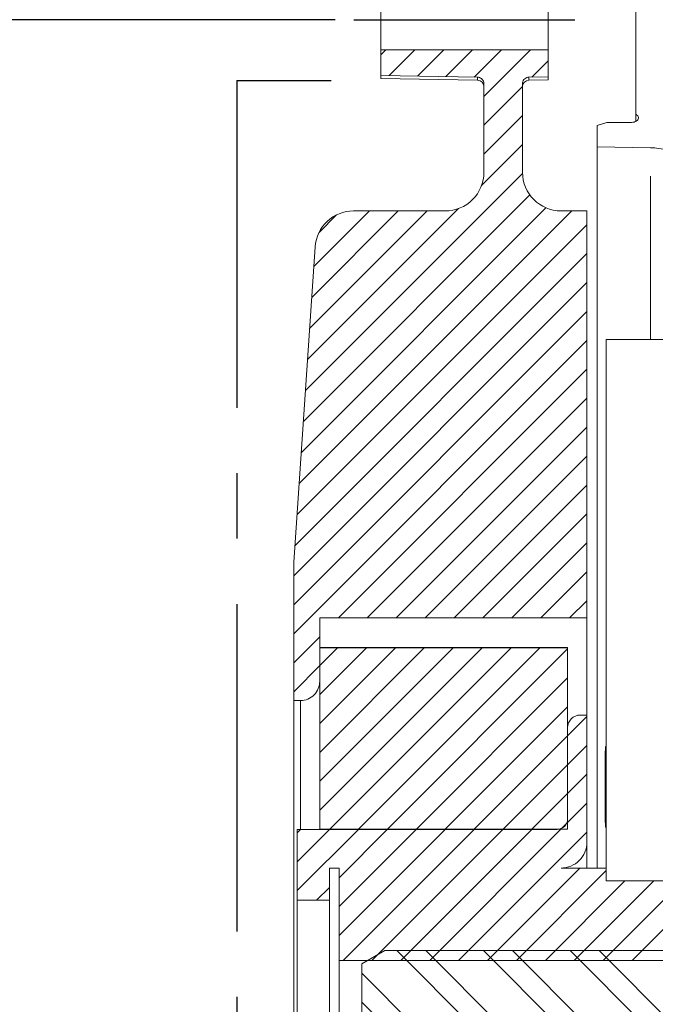
# Model space of a CAD drawing. Units: millimetres. Extents: x 7 to 835, y 2 to 581.
# Drawn here: x 210 to 235, y 478 to 516 of the extents above; entities that cross this region are included whole.
import ezdxf

# ---------------------------------------------------------------- set-up
doc = ezdxf.new("R2010")
doc.units = ezdxf.units.MM
doc.linetypes.add('CENTERX2', pattern=[20.32, 12.7, -2.54, 2.54, -2.54])
doc.linetypes.add('PHANTOM', pattern=[12.7, 6.35, -1.27, 1.27, -1.27, 1.27, -1.27])
doc.layers.add('SLD-0', color=7, linetype='Continuous')
doc.styles.add('SLDTEXTSTYLE1', font='TXT', dxfattribs={"width": 0.605})
doc.dimstyles.new('SLDDIMSTYLE12', dxfattribs={"dimtxt": 3, "dimasz": 3, "dimexe": 0, "dimexo": 0.0625, "dimgap": 0.75, "dimtad": 0, "dimdec": 1, "dimlfac": 4, "dimrnd": 1e-09, "dimzin": 12, "dimdsep": 46, "dimtxsty": 'SLDTEXTSTYLE1', "dimsah": 1, "dimcen": 0.09, "dimadec": 0, "dimazin": 0, "dimtol": 1, "dimtp": 0.2, "dimtm": 0.2, "dimtfac": 1, "dimtdec": 1, "dimtofl": 0, "dimtmove": 0, "dimatfit": 3, "dimfxl": 0, "dimfrac": 2, "dimtolj": 1, "dimarcsym": 0})
doc.dimstyles.new('SLDDIMSTYLE13', dxfattribs={"dimtxt": 3, "dimasz": 3, "dimexe": 0, "dimexo": 0.0625, "dimgap": 0.75, "dimtad": 0, "dimdec": 4, "dimlfac": 4, "dimrnd": 1e-09, "dimzin": 12, "dimdsep": 46, "dimtxsty": 'SLDTEXTSTYLE1', "dimsah": 1, "dimcen": 0.09, "dimadec": 0, "dimazin": 0, "dimtol": 1, "dimtp": 0.0635, "dimtm": 0.0635, "dimtfac": 1, "dimtdec": 4, "dimtofl": 0, "dimtmove": 0, "dimatfit": 3, "dimfxl": 0, "dimfrac": 2, "dimtolj": 1, "dimarcsym": 0})
doc.dimstyles.new('SLDDIMSTYLE2', dxfattribs={"dimtxt": 3, "dimasz": 3, "dimexe": 0, "dimexo": 0.0625, "dimgap": 0.75, "dimtad": 0, "dimdec": 1, "dimlfac": 4, "dimrnd": 1e-09, "dimzin": 12, "dimdsep": 46, "dimtxsty": 'SLDTEXTSTYLE1', "dimsah": 1, "dimcen": 0.09, "dimadec": 0, "dimazin": 0, "dimtfac": 1, "dimtdec": 3, "dimtofl": 0, "dimtmove": 0, "dimatfit": 3, "dimfxl": 0, "dimfrac": 2, "dimtolj": 1, "dimtzin": 12, "dimarcsym": 0})
doc.dimstyles.new('SLDDIMSTYLE5', dxfattribs={"dimtxt": 3, "dimasz": 3, "dimexe": 0, "dimexo": 0.0625, "dimgap": 0.75, "dimtad": 0, "dimlfac": 4, "dimrnd": 1e-09, "dimzin": 12, "dimdsep": 46, "dimtxsty": 'SLDTEXTSTYLE1', "dimsah": 1, "dimcen": 0.09, "dimadec": 0, "dimazin": 0, "dimtfac": 1, "dimtdec": 3, "dimtofl": 0, "dimtmove": 0, "dimatfit": 3, "dimfxl": 0, "dimfrac": 2, "dimtolj": 1, "dimtzin": 12, "dimarcsym": 0})

# ---------------------------------------------------------------- blocks, each defined once
blk = doc.blocks.new('SW_HATCH_0')
at = {"color": 0, "linetype": 'Continuous', "lineweight": 0}
for p, q in [((-22.776, 65.904), (-22.97, 65.71)), ((-21.654, 65.904), (-22.653, 64.905)), ((-20.531, 65.904), (-21.551, 64.884)), ((-19.409, 65.904), (-20.448, 64.864)), ((-18.286, 65.904), (-19.346, 64.844)), ((-17.164, 65.904), (-18.97, 64.097)), ((-16.47, 65.475), (-17.101, 64.844)), ((-17.47, 64.475), (-18.97, 62.975)), ((-17.47, 63.352), (-18.97, 61.852)), ((-17.47, 62.23), (-19.06, 60.639)), ((-17.47, 61.108), (-25.899, 52.678)), ((-17.184, 60.27), (-25.98, 51.475)), ((-15.558, 59.652), (-26.141, 49.069)), ((-16.56, 59.772), (-26.06, 50.272)), ((-19.958, 59.742), (-25.818, 53.882)), ((-21.171, 59.652), (-25.737, 55.085)), ((-22.293, 59.652), (-25.656, 56.288)), ((-23.416, 59.652), (-25.576, 57.492)), ((-24.695, 59.495), (-25.372, 58.818)), ((-14.97, 59.117), (-26.222, 47.865)), ((-14.97, 57.994), (-26.303, 46.662)), ((-14.97, 56.872), (-26.345, 45.497)), ((-14.97, 55.749), (-26.345, 44.374)), ((-14.97, 54.627), (-26.345, 43.252)), ((-14.97, 53.504), (-24.62, 43.854)), ((-14.97, 52.382), (-23.497, 43.854)), ((-14.97, 51.259), (-22.375, 43.854)), ((-14.97, 50.137), (-21.252, 43.854)), ((-14.97, 49.014), (-20.13, 43.854)), ((-14.97, 47.892), (-19.007, 43.854)), ((-14.97, 46.769), (-17.885, 43.854)), ((-14.97, 45.646), (-16.762, 43.854)), ((-14.97, 44.524), (-15.64, 43.854)), ((-25.345, 43.129), (-26.345, 42.129)), ((-24.651, 42.701), (-25.345, 42.007)), ((-23.528, 42.701), (-25.345, 40.884)), ((-22.405, 42.701), (-25.345, 39.762)), ((-21.283, 42.701), (-25.345, 38.639)), ((-20.16, 42.701), (-25.345, 37.517)), ((-19.038, 42.701), (-25.345, 36.394)), ((-17.915, 42.701), (-24.959, 35.658)), ((-16.793, 42.701), (-23.837, 35.658)), ((-15.72, 42.651), (-22.714, 35.658)), ((-25.345, 42.007), (-26.345, 41.007)), ((-15.72, 41.529), (-21.591, 35.658)), ((-15.72, 40.406), (-20.469, 35.658)), ((-14.97, 40.034), (-15.72, 39.284)), ((-15.72, 39.284), (-19.346, 35.658)), ((-14.97, 38.911), (-15.72, 38.161)), ((-15.72, 38.161), (-18.224, 35.658)), ((-14.97, 37.789), (-15.72, 37.039)), ((-15.72, 37.039), (-17.101, 35.658)), ((-14.97, 36.666), (-15.761, 35.875)), ((-26.088, 35.652), (-26.22, 35.519)), ((-24.965, 35.652), (-26.22, 34.396)), ((-23.843, 35.652), (-26.22, 33.274)), ((-22.72, 35.652), (-24.595, 33.776)), ((-21.598, 35.652), (-24.595, 32.654)), ((-20.475, 35.652), (-24.595, 31.531)), ((-19.353, 35.652), (-24.44, 30.564)), ((-18.23, 35.652), (-23.317, 30.564)), ((-17.107, 35.652), (-22.195, 30.564)), ((-15.944, 35.693), (-21.072, 30.564)), ((-14.97, 35.544), (-19.95, 30.564)), ((-15.72, 35.916), (-15.979, 35.658)), ((-15.24, 34.152), (-18.827, 30.564)), ((-14.22, 34.049), (-17.705, 30.564)), ((-10.812, 34.089), (-14.337, 30.564)), ((-13.495, 33.652), (-16.582, 30.564)), ((-12.372, 33.652), (-15.46, 30.564)), ((-24.97, 33.401), (-25.47, 32.902)), ((-10.345, 33.433), (-13.215, 30.564)), ((-22.352, 30.95), (-18.054, 26.652)), ((-21.23, 30.95), (-10.744, 20.464)), ((-18.985, 30.95), (-7.388, 19.353)), ((-17.862, 30.95), (-6.266, 19.353)), ((-15.617, 30.95), (-4.021, 19.353)), ((-14.495, 30.95), (-2.889, 19.344)), ((-23.716, 30.068), (-20.299, 26.652)), ((-23.716, 28.946), (-21.422, 26.652))]:
    blk.add_line(p, q, dxfattribs=at)
blk = doc.blocks.new('*D165')
at = {"layer": 'SLD-0'}
for p, q in [((222.703, 515.888), (205.233, 515.888)), ((208.408, 515.888), (208.408, 491.716)), ((208.408, 432.538), (208.408, 456.71)), ((222.703, 432.538), (205.233, 432.538))]:
    blk.add_line(p, q, dxfattribs=at)
for points in [[(208.408, 515.888), (207.946, 512.888), (208.869, 512.888)], [(208.408, 432.538), (208.869, 435.538), (207.946, 435.538)]]:
    blk.add_solid(points, dxfattribs=at)
at = {"layer": 'SLD-0', "char_height": 3, "attachment_point": 1, "rotation": 90, "style": 'SLDTEXTSTYLE1'}
for s, insert in [(' B.C.', (206.84, 480.967)), ('±0.2', (206.84, 472.978)), ('333.4', (206.84, 462.667)), ('%%c', (206.84, 458.297))]:
    blk.add_mtext(s, dxfattribs=dict(at, insert=insert))
blk = doc.blocks.new('*D166')
at = {"layer": 'SLD-0'}
for p, q in [((232.603, 527.797), (184.304, 527.797)), ((187.479, 527.797), (187.479, 488.865)), ((187.479, 420.629), (187.479, 459.56)), ((232.603, 420.629), (184.304, 420.629))]:
    blk.add_line(p, q, dxfattribs=at)
for points in [[(187.479, 527.797), (187.018, 524.797), (187.941, 524.797)], [(187.479, 420.629), (187.941, 423.629), (187.018, 423.629)]]:
    blk.add_solid(points, dxfattribs=at)
at = {"layer": 'SLD-0', "char_height": 3, "attachment_point": 1, "rotation": 90, "style": 'SLDTEXTSTYLE1'}
for s, insert in [(' B.C.', (183.612, 478.116)), ('REF.', (188.21, 469.917)), ('428.67', (183.612, 465.517)), ('%%c', (183.612, 461.148))]:
    blk.add_mtext(s, dxfattribs=dict(at, insert=insert))
blk = doc.blocks.new('*D167')
at = {"layer": 'SLD-0'}
for p, q in [((233.103, 530.594), (174.045, 530.594)), ((177.22, 530.594), (177.22, 483.141)), ((177.22, 417.831), (177.22, 465.285)), ((233.103, 417.831), (174.045, 417.831))]:
    blk.add_line(p, q, dxfattribs=at)
for points in [[(177.22, 530.594), (176.759, 527.594), (177.682, 527.594)], [(177.22, 417.831), (177.682, 420.831), (176.759, 420.831)]]:
    blk.add_solid(points, dxfattribs=at)
at = {"layer": 'SLD-0', "char_height": 3, "attachment_point": 1, "rotation": 90, "style": 'SLDTEXTSTYLE1'}
for s, insert in [('451.1', (175.652, 471.242)), ('%%c', (175.652, 466.872))]:
    blk.add_mtext(s, dxfattribs=dict(at, insert=insert))
blk = doc.blocks.new('*D168')
at = {"layer": 'SLD-0'}
for p, q in [((231.978, 525.408), (195.923, 525.408)), ((199.098, 525.408), (199.098, 494.015)), ((199.098, 423.03), (199.098, 454.423)), ((231.978, 423.03), (195.923, 423.03))]:
    blk.add_line(p, q, dxfattribs=at)
for points in [[(199.098, 525.408), (198.637, 522.408), (199.56, 522.408)], [(199.098, 423.03), (199.56, 426.03), (198.637, 426.03)]]:
    blk.add_solid(points, dxfattribs=at)
at = {"layer": 'SLD-0', "char_height": 3, "attachment_point": 1, "rotation": 90, "style": 'SLDTEXTSTYLE1'}
for s, insert in [('±0.0635', (197.53, 477.565)), ('409.5115', (197.53, 460.38)), ('%%c', (197.53, 456.01))]:
    blk.add_mtext(s, dxfattribs=dict(at, insert=insert))
blk = doc.blocks.new('*D171')
at = {"layer": 'SLD-0'}
for p, q in [((234.373, 542.589), (234.373, 565.82)), ((246.691, 516.989), (246.691, 565.82)), ((234.373, 562.645), (246.691, 562.645)), ((246.691, 562.645), (249.116, 562.645))]:
    blk.add_line(p, q, dxfattribs=at)
for points in [[(234.373, 562.645), (237.373, 562.183), (237.373, 563.106)], [(246.691, 562.645), (243.691, 563.106), (243.691, 562.183)]]:
    blk.add_solid(points, dxfattribs=at)
at = {"layer": 'SLD-0', "insert": (250.704, 564.213), "char_height": 3, "attachment_point": 1, "style": 'SLDTEXTSTYLE1'}
blk.add_mtext('49.3', dxfattribs=at)

msp = doc.modelspace()

# ---------------------------------------------------------------- linework, layer by layer
at = {"color": 7, "linetype": 'Continuous', "lineweight": 15}
for p, q in [((234.373079, 512.216439), (234.373079, 520.370343)), ((224.473079, 517.054347), (224.473079, 514.721011)), ((230.973081, 514.721011), (230.973081, 517.054347)), ((224.473079, 513.727976), (224.473079, 514.721011)), ((230.973081, 514.721011), (224.473079, 514.721011)), ((230.973081, 514.721011), (230.973081, 513.672789)), ((224.473079, 513.727976), (228.227441, 513.658931)), ((224.473079, 513.608681), (224.473079, 513.727976)), ((224.473079, 513.608681), (228.227441, 513.543149)), ((230.218717, 513.658931), (230.973081, 513.672789)), ((230.218717, 513.543149), (230.973081, 513.556314)), ((230.973081, 513.672789), (230.973081, 513.556314)), ((228.47308, 513.397323), (228.47308, 509.969031)), ((229.973079, 509.969031), (229.973079, 513.397323)), ((234.373079, 511.947693), (234.373079, 512.216439)), ((233.248079, 511.898188), (232.87308, 511.779511)), ((232.87308, 510.949401), (232.87308, 511.779511)), ((233.248079, 511.898188), (234.158081, 511.898188)), ((232.87308, 510.949401), (232.87308, 482.969031)), ((234.94262, 510.919308), (232.87308, 510.949401)), ((226.97308, 508.469032), (223.415298, 508.469032)), ((232.47308, 508.469032), (231.473078, 508.469032)), ((232.47308, 492.671961), (232.47308, 508.469032)), ((221.918666, 507.069487), (221.098081, 494.844032)), ((235.723079, 503.473492), (233.223082, 503.473492)), ((233.223082, 503.473492), (233.223082, 482.469031)), ((221.098081, 494.844032), (221.098081, 489.469031)), ((232.47308, 492.671961), (222.09808, 492.671961)), ((222.09808, 490.219031), (222.09808, 492.671961)), ((232.47308, 492.671961), (232.47308, 488.906531)), ((231.723079, 491.527049), (222.09808, 491.527049)), ((222.09808, 491.518839), (222.09808, 484.47514)), ((231.723079, 491.518839), (222.09808, 491.518839)), ((231.723079, 491.527049), (231.723079, 491.518839)), ((231.723079, 491.518839), (231.723079, 484.47514)), ((221.098081, 489.469031), (221.348078, 489.469031)), ((221.098081, 489.469031), (221.098081, 458.969032)), ((232.47308, 488.906531), (232.22308, 488.906531)), ((232.47308, 483.969031), (232.47308, 488.906531)), ((231.723079, 488.406531), (231.723079, 484.869032)), ((231.323079, 484.469032), (221.22308, 484.469032)), ((221.22308, 484.469032), (221.22308, 481.719032)), ((222.09808, 484.47514), (231.723079, 484.47514)), ((222.09808, 484.47514), (222.09808, 484.469032)), ((232.47308, 483.969031), (232.47308, 482.969031)), ((222.473079, 482.969031), (222.848081, 482.969031)), ((222.473079, 481.719032), (222.473079, 482.969031)), ((222.848081, 482.969031), (222.848081, 479.381581)), ((233.223082, 482.969031), (231.473078, 482.969031)), ((233.223082, 482.469031), (233.223082, 482.969031)), ((235.723079, 482.469031), (233.223082, 482.469031)), ((221.22308, 481.719032), (222.473079, 481.719032)), ((221.22308, 481.719032), (221.22308, 466.719031)), ((222.473079, 481.719032), (222.473079, 466.719031)), ((223.727332, 479.247541), (224.627328, 479.767156)), ((235.72733, 479.767156), (224.627328, 479.767156)), ((222.848081, 479.381581), (237.09808, 479.381581)), ((222.848081, 479.381581), (222.848081, 469.056482)), ((223.727332, 479.247541), (223.727332, 476.203406))]:
    msp.add_line(p, q, dxfattribs=at)
at = {"color": 8, "linetype": 'PHANTOM', "lineweight": 0}
for p, q in [((228.227441, 513.543149), (228.227441, 513.658931)), ((230.218717, 513.658931), (230.218717, 513.543149)), ((234.94262, 503.473492), (234.94262, 510.919308)), ((221.348078, 489.469031), (221.348078, 484.469032)), ((233.19249, 487.690045), (233.223082, 487.690744)), ((233.223082, 484.557904), (233.19249, 484.559135))]:
    msp.add_line(p, q, dxfattribs=at)
at = {"color": 7, "linetype": 'Continuous', "lineweight": 15}
for centre, radius, start, end in [((228.223079, 513.293186), 0.250001, 359.9998922, 89.0001046), ((230.223086, 513.29318), 0.250007, 91.0013839, 179.9986193), ((226.973085, 509.969027), 1.499995, 269.9998381, 0.0001619), ((231.47308, 509.969033), 1.500001, 180.000081, 269.999919), ((223.415302, 506.969028), 1.500003, 90.0001533, 176.159906), ((221.348081, 490.219031), 0.749999, 269.9998173, 0.0000404), ((232.223082, 488.406528), 0.500004, 90.0003031, 179.9995902), ((231.323079, 484.869031), 0.399999, 270.0000155, 0.0001179), ((231.473079, 483.969032), 1.000001, 269.9999387, 359.9999546)]:
    msp.add_arc(centre, radius, start, end, dxfattribs=at)
for points, knots in [([(228.227441, 513.658931), (228.254519, 513.655714), (228.308669, 513.64928), (228.380599, 513.605859), (228.436229, 513.542323), (228.468078, 513.46902), (228.471589, 513.418686), (228.47308, 513.397323)], [0, 0, 0, 0, 0.2047661, 0.409484212, 0.619041463, 0.838307537, 1, 1, 1, 1]), ([(229.973079, 513.397323), (229.975858, 513.426702), (229.981521, 513.486577), (230.02649, 513.566956), (230.093507, 513.626943), (230.162375, 513.654895), (230.204789, 513.657933), (230.218717, 513.658931)], [0, 0, 0, 0, 0.221908866, 0.452250932, 0.678142262, 0.894306564, 1, 1, 1, 1]), ([(234.158081, 511.898188), (234.192634, 511.899941), (234.259054, 511.903311), (234.350174, 511.930289), (234.423198, 511.971463), (234.472206, 512.028009), (234.482929, 512.098916), (234.447879, 512.165285), (234.404091, 512.199283), (234.376534, 512.214528), (234.373079, 512.216439)], [0, 0, 0, 0, 0.17886222, 0.343831854, 0.487568413, 0.609278751, 0.718378297, 0.836675864, 0.979524753, 1, 1, 1, 1]), ([(235.528925, 510.850319), (235.411779, 510.872899), (235.217876, 510.910274), (235.02068, 510.916746), (234.94262, 510.919308)], [0, 0, 0, 0, 0.604147919, 1, 1, 1, 1])]:
    msp.add_open_spline(points, degree=3, knots=knots, dxfattribs=at)
at = {"color": 8, "linetype": 'PHANTOM', "lineweight": 0}
for points, knots in [([(233.19249, 484.559135), (233.189653, 484.807956), (233.183679, 485.33187), (233.181266, 486.129829), (233.183648, 486.924663), (233.189651, 487.44435), (233.19249, 487.690045)], [0, 0, 0, 0, 0.238425312, 0.50202453, 0.764569881, 1, 1, 1, 1]), ([(233.223082, 487.654939), (233.213731, 487.665833), (233.203621, 487.677612), (233.193268, 487.689176), (233.19249, 487.690045)], [0, 0, 0, 0, 0.924872461, 1, 1, 1, 1]), ([(233.19249, 484.559135), (233.193267, 484.560005), (233.203357, 484.571305), (233.213614, 484.582453), (233.223082, 484.592743)], [0, 0, 0, 0, 0.077008297, 1, 1, 1, 1])]:
    msp.add_open_spline(points, degree=3, knots=knots, dxfattribs=at)
at = {"layer": 'SLD-0'}
msp.add_line((223.427757, 515.887678), (232.000472, 515.887678), dxfattribs=at)
at = {"layer": 'SLD-0', "linetype": 'CENTERX2'}
for q in [(218.87308, 434.893825), (222.545212, 513.531531)]:
    msp.add_line((218.87308, 513.531531), q, dxfattribs=at)

# ---------------------------------------------------------------- block references
at = {"color": 7, "linetype": 'Continuous', "lineweight": 0}
msp.add_blockref('SW_HATCH_0', (247.443342, 448.817469), dxfattribs=at)

# ---------------------------------------------------------------- dimensions: what is measured, and where the dimension line sits
at = {"layer": 'SLD-0'}
dim = msp.add_linear_dim(base=(246.69058, 562.644593), p1=(234.37308, 541.319406), p2=(246.69058, 515.719031), dimstyle='SLDDIMSTYLE2', dxfattribs=at)
dim.commit()
dim.dimension.update_dxf_attribs({"geometry": '*D171', "text_midpoint": (254.712862, 562.644593), "dimtype": 160})
for base, p1, p2, text, dimstyle, picture, middle in [((177.220053, 417.831325), (234.37308, 530.594031), (234.37308, 417.831325), '%%c<>', 'SLDDIMSTYLE2', '*D167', (177.220053, 474.212678)), ((187.479161, 420.628844), (233.87308, 527.796512), (233.87308, 420.628844), '%%c<> B.C.\\PREF.', 'SLDDIMSTYLE5', '*D166', (187.479161, 474.212678)), ((199.09808, 423.030094), (233.24808, 525.407969), (233.24808, 423.030094), '%%c<>', 'SLDDIMSTYLE13', '*D168', (199.09808, 474.219031)), ((208.407603, 432.537678), (223.97308, 515.887678), (223.97308, 432.537678), '%%c<> B.C.', 'SLDDIMSTYLE12', '*D165', (208.407603, 474.212678))]:
    dim = msp.add_linear_dim(base=base, p1=p1, p2=p2, angle=90, text=text, dimstyle=dimstyle, dxfattribs=at)
    dim.commit()
    dim.dimension.update_dxf_attribs({"geometry": picture, "text_midpoint": middle, "dimtype": 160})

doc.saveas('drawing.dxf')
